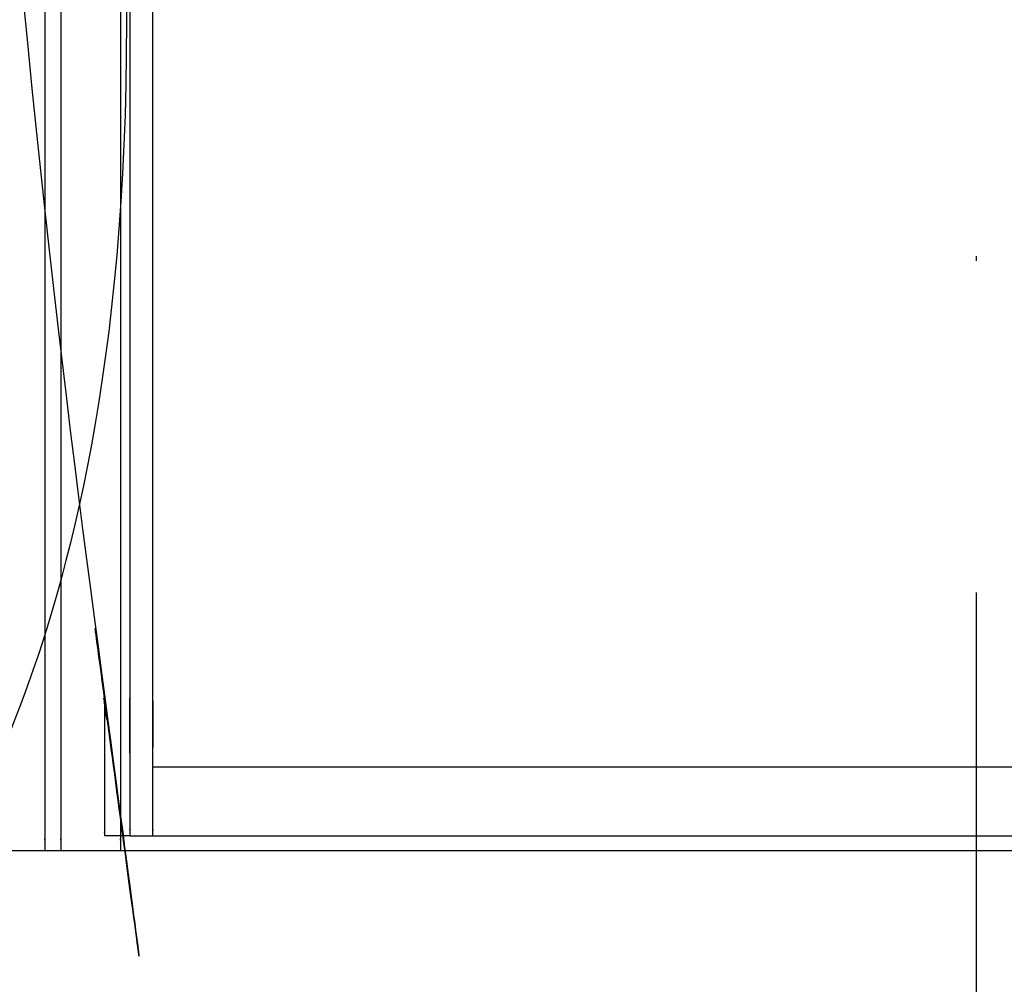
# Model space of a CAD drawing. Units: inches. Extents: x 99 to 3760, y -52 to 995.
# Drawn here: x 1611 to 1632, y 870 to 891 of the extents above; entities that cross this region are included whole.
import ezdxf

# ---------------------------------------------------------------- set-up
doc = ezdxf.new("R2010")
doc.units = ezdxf.units.IN
doc.header["$MEASUREMENT"] = 0
doc.linetypes.add('TRATTOPUNTO', pattern=[27, 13, -7, 0, -7])
doc.layers.add('ASSI', color=6, linetype='TRATTOPUNTO', true_color=0xff00ff)
doc.layers.add('Predefinito', color=7, linetype='Continuous', true_color=0x000000)

msp = doc.modelspace()

# ---------------------------------------------------------------- linework, layer by layer
at = {"layer": 'ASSI'}
msp.add_lwpolyline([(1631.33514, 865.74559), (1631.33514, 995.0197)], dxfattribs=at)
at = {"layer": 'Predefinito', "color": 7, "true_color": 0xffffff}
for points, knots in [([(1572.38719, 874.41019), (1591.67459, 874.41019), (1610.962, 874.41019), (1610.962, 920.30783), (1610.962, 966.20547), (1591.67459, 966.20547), (1572.38719, 966.20547), (1572.38719, 920.30783), (1572.38719, 874.41019)], [0, 0, 0, 954.8000102, 954.8000102, 971.8000102, 971.8000102, 988.8000102, 988.8000102, 1005.8000102, 1005.8000102, 1005.8000102]), ([(1611.68247, 967.3157), (1611.68247, 921.96728), (1611.68247, 876.61885), (1611.68247, 874.9594), (1611.68247, 873.29995)], [0, 0, 0, 106, 106, 190.3, 190.3, 190.3]), ([(1612.01712, 967.3157), (1612.01712, 921.96728), (1612.01712, 876.61885), (1612.01712, 874.9594), (1612.01712, 873.29995)], [0, 0, 0, 106, 106, 190.3, 190.3, 190.3]), ([(1613.27696, 967.3157), (1613.27696, 921.96728), (1613.27696, 876.61885), (1613.27696, 874.9594), (1613.27696, 873.29995)], [0, 0, 0, 106, 106, 190.3, 190.3, 190.3]), ([(1647.51537, 965.02436), (1630.22687, 965.02436), (1612.93837, 965.02436), (1612.93837, 920.82161), (1612.93837, 876.61885), (1612.93837, 875.11688), (1612.93837, 873.61491)], [0, 0, 0, 1, 1, 2, 2, 78.3, 78.3, 78.3]), ([(1613.47381, 964.48893), (1613.47381, 920.55389), (1613.47381, 876.61885), (1613.47381, 875.11688), (1613.47381, 873.61491)], [0, 0, 0, 42.7, 42.7, 119, 119, 119]), ([(1613.962, 873.61491), (1613.962, 875.11688), (1613.962, 876.61885), (1613.962, 920.3098), (1613.962, 964.00074)], [0, 0, 0, 76.3, 76.3, 106.6, 106.6, 106.6])]:
    msp.add_open_spline(points, degree=2, knots=knots, dxfattribs=at)
for points in [[(1613.962, 875.07161), (1630.73869, 875.07161), (1647.51537, 875.07161)], [(1613.27696, 873.61491), (1613.10767, 873.61491), (1612.93837, 873.61491)], [(1613.47381, 873.61491), (1613.37538, 873.61491), (1613.27696, 873.61491)], [(1613.47381, 873.61491), (1630.49459, 873.61491), (1647.51537, 873.61491)], [(1658.09654, 873.29995), (1614.68675, 873.29995), (1571.27696, 873.29995)]]:
    msp.add_open_spline(points, degree=2, dxfattribs=at)

doc.saveas('drawing.dxf')
